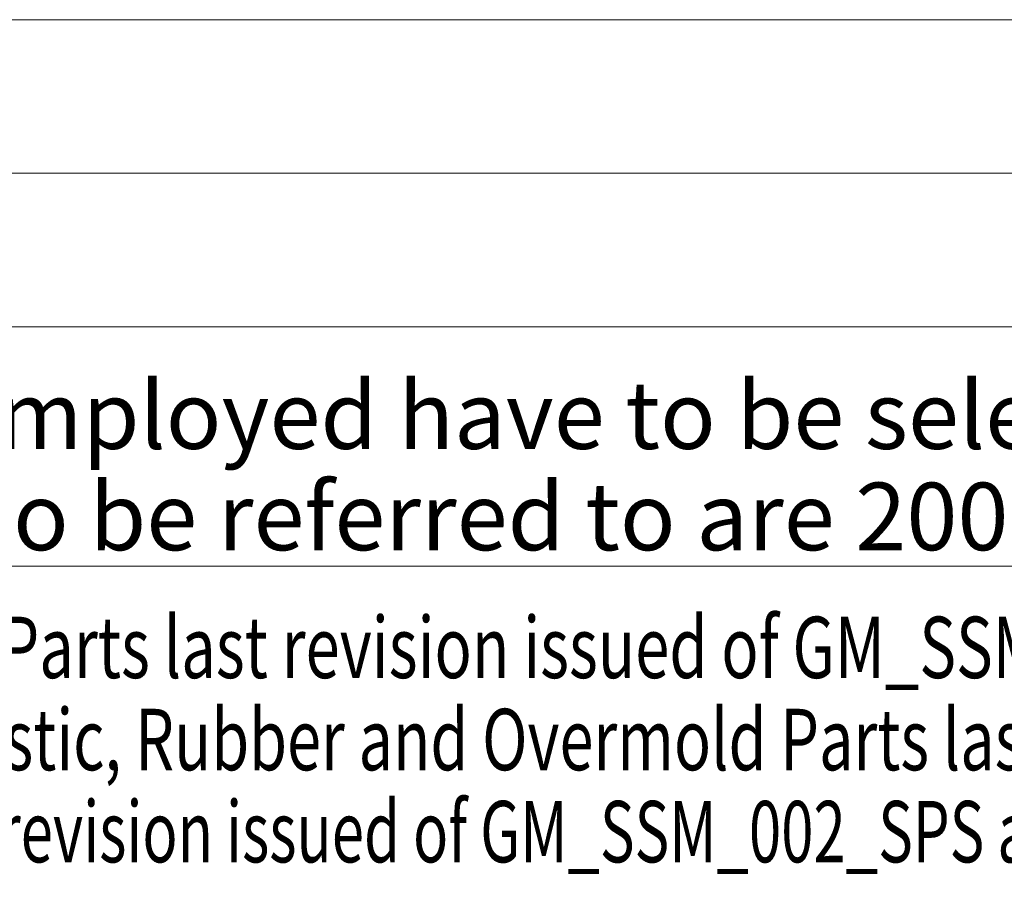
# Model space of a CAD drawing. Units: millimetres. Extents: x 4 to 415, y 5 to 292.
# Drawn here: x 273 to 305, y 48 to 76 of the extents above; entities that cross this region are included whole.
import ezdxf

# ---------------------------------------------------------------- set-up
doc = ezdxf.new("R2010")
doc.units = ezdxf.units.MM
doc.layers.add('1', color=7, linetype='Continuous')
doc.layers.add('256', color=7, linetype='Continuous')
doc.styles.add('blockfont', font='simplex.shx')

# ---------------------------------------------------------------- blocks, each defined once
blk = doc.blocks.new('TabularNote1')
at = {"layer": '1', "color": 172, "linetype": 'Continuous', "lineweight": 18}
for p, q in [((265.000016, 75.794266), (365.000016, 75.794266)), ((265.000016, 70.794266), (365.000016, 70.794266))]:
    blk.add_line(p, q, dxfattribs=at)

msp = doc.modelspace()

# ---------------------------------------------------------------- linework, layer by layer
at = {"layer": '256', "color": 4, "linetype": 'Continuous', "lineweight": 18}
for p, q in [((225, 70.794), (415, 70.794)), ((225, 58), (415, 58))]:
    msp.add_line(p, q, dxfattribs=at)
at = {"layer": '256', "color": 3, "linetype": 'Continuous', "lineweight": 18}
msp.add_line((225, 65.794), (415, 65.794), dxfattribs=at)

# ---------------------------------------------------------------- block references
at = {"layer": '1', "color": 172, "linetype": 'Continuous', "lineweight": 18}
msp.add_blockref('TabularNote1', (0, 0), dxfattribs=at)

# ---------------------------------------------------------------- texts
at = {"layer": '256', "color": 3, "linetype": 'Continuous', "lineweight": 13, "attachment_point": 8, "line_spacing_factor": 0.903614, "style": 'blockfont'}
for s, insert, char_height in [('\\W0.9988;All materials employed have to be selected among RoHS compliant materials:', (306.548, 61.818), 2.2), ('\\W0.9983;the EC directives to be referred to are 2002/95/EC and correlated subsequent ones.', (305.132, 58.518), 2.2), ('\\W0.7354;For Metal Parts last revision issued of GM_SSM_010_SPM. Unless otherwise specified, surfaces shall be category', (314.954, 54.354), 2), ('\\W0.7316;For Plastic, Rubber and Overmold Parts last revision issued of GM_SSM_004_SPP. Unless otherwise specified, surfaces shall be category', (328.66, 51.354), 2), ('\\W0.6940;For Package last revision issued of GM_SSM_002_SPS and GM_SSM_007_SPI.', (291.116, 48.354), 2)]:
    msp.add_mtext(s, dxfattribs=dict(at, insert=insert, char_height=char_height))

doc.saveas('drawing.dxf')
